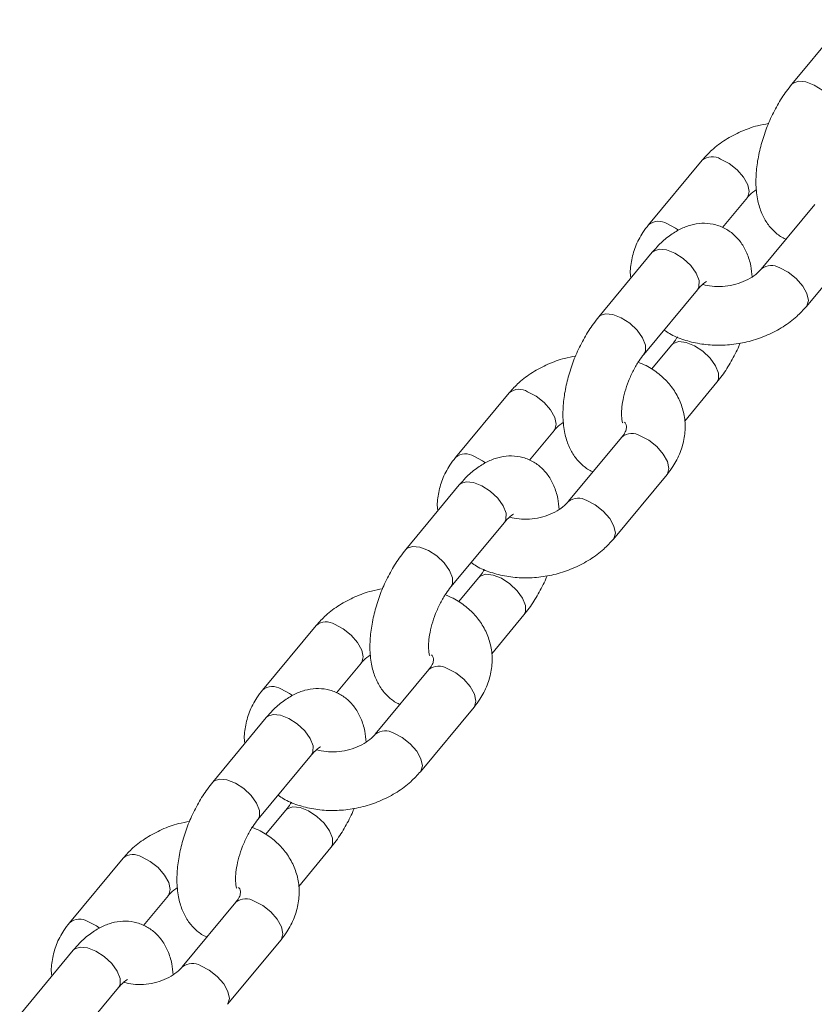
# Model space of a CAD drawing. Units: millimetres. Extents: x 0 to 59.4, y 0 to 42.1.
# Drawn here: x 9.3 to 9.5, y 16.7 to 17 of the extents above; entities that cross this region are included whole.
import ezdxf

# ---------------------------------------------------------------- set-up
doc = ezdxf.new("R2010")
doc.units = ezdxf.units.MM

msp = doc.modelspace()

# ---------------------------------------------------------------- linework, layer by layer
at = {"color": 7, "linetype": 'Continuous', "lineweight": 15}
for p, q in [((9.47487425556674, 16.96540468598822), (9.461158959679958, 16.94886587077586)), ((9.438266489976531, 16.92945391003375), (9.424551194089805, 16.91291509482146)), ((9.443455443644257, 16.91221267761849), (9.449812797349736, 16.9198787971862)), ((9.467100057678312, 16.91813525836094), (9.453384761791533, 16.90159644314858)), ((9.464931069164738, 16.89202133030102), (9.47864636505152, 16.90856014551338)), ((9.425499190374403, 16.90586495122383), (9.41178389448762, 16.88932613601147)), ((9.423330201860827, 16.87975102316391), (9.437045497747606, 16.89628983837627)), ((9.430492292088209, 16.88218448240654), (9.425324601405096, 16.8759529375687)), ((9.433794647097521, 16.86266826395751), (9.442038599461416, 16.87260936955898)), ((9.388891424784193, 16.86991417526936), (9.375176128897467, 16.85337536005708)), ((9.394080378451921, 16.8526729428541), (9.400437732157398, 16.8603390624218)), ((9.417724992485976, 16.85859552359655), (9.404009696599195, 16.84205670838419)), ((9.4155560039724, 16.83248159553663), (9.429271299859181, 16.84902041074899)), ((9.376124125182066, 16.84632521645943), (9.362408829295283, 16.82978640124708)), ((9.37395513666849, 16.82021128839952), (9.38767043255527, 16.83675010361188)), ((9.381117226895872, 16.82264474764214), (9.37594953621276, 16.81641320280431)), ((9.384419581905185, 16.80312852919312), (9.39266353426908, 16.81306963479459)), ((9.339516359591856, 16.81037444050497), (9.32580106370513, 16.79383562529268)), ((9.344705313259583, 16.79313320808971), (9.351062666965062, 16.80079932765742)), ((9.36834992729364, 16.79905578883215), (9.354634631406858, 16.7825169736198)), ((9.366180938780063, 16.77294186077224), (9.379896234666845, 16.7894806759846)), ((9.32674905998973, 16.78678548169504), (9.313033764102947, 16.77024666648268)), ((9.324580071476154, 16.76067155363513), (9.338295367362933, 16.77721036884748)), ((9.331742161703536, 16.76310501287776), (9.326574471020423, 16.75687346803992)), ((9.335044516712848, 16.74358879442872), (9.343288469076743, 16.75352990003019)), ((9.29014129439952, 16.75083470574058), (9.276425998512794, 16.73429589052829)), ((9.295330248067247, 16.73359347332532), (9.301687601772725, 16.74125959289302)), ((9.318974862101303, 16.73951605406776), (9.305259566214522, 16.7229772388554)), ((9.316805873587727, 16.71340212600785), (9.330521169474508, 16.7299409412202)), ((9.277373994797394, 16.72724574693065), (9.26365869891061, 16.71070693171829)), ((9.275205006283818, 16.70113181887073), (9.288920302170597, 16.71767063408309))]:
    msp.add_line(p, q, dxfattribs=at)
at = {"color": 8, "linetype": 'Continuous', "lineweight": 15, "flags": 128}
for points in [[(9.472710477693699, 16.93929706802341), (9.473104063115976, 16.94006361775356), (9.473110735016903, 16.94165288899361), (9.472372173960053, 16.94353470232736), (9.470977461308888, 16.94548208329413), (9.469094819992897, 16.94726014900909), (9.466951324339622, 16.94865443850552), (9.46480551155947, 16.94949677989266), (9.462916198342555, 16.94968557436756), (9.461511263746129, 16.94919805053025), (9.46116009606291, 16.94886723983701)], [(9.442969693295879, 16.92974073978511), (9.445147432260823, 16.92860517252504), (9.447191555571665, 16.92699452557304), (9.448855511789077, 16.92510306672214), (9.449938603235854, 16.92315893382472), (9.450310193098792, 16.92139661800056), (9.449925462156337, 16.92002868054705), (9.44978859582481, 16.91985017472365)], [(9.429254397409146, 16.91320192457278), (9.43143213637409, 16.9120663573127), (9.43218902258846, 16.91153805074501)], [(9.437045497747606, 16.89628983837627), (9.437444293810366, 16.89706269820155), (9.437450965711292, 16.8986519694416), (9.436712404654443, 16.90053378277534), (9.435317692003276, 16.90248116374212), (9.433435050687287, 16.90425922945708), (9.43129155503401, 16.90565351895351), (9.42914574225386, 16.90649586034064), (9.427256429036944, 16.90668465481555), (9.425851494440519, 16.90619713097824), (9.425499190374403, 16.90586495122383)], [(9.46492943075673, 16.89201935722792), (9.465043733971333, 16.89217121366183), (9.465428464913789, 16.89353915111534), (9.46505687505085, 16.8953014669395), (9.463973783604072, 16.89724559983692), (9.462309827386662, 16.89913705868782), (9.460265704075818, 16.90074770563982), (9.458087965110874, 16.90188327289989)], [(9.42333541250136, 16.87975733325903), (9.42372899792364, 16.88052388298917), (9.423735669824564, 16.88211315422922), (9.422997108767717, 16.88399496756296), (9.42160239611655, 16.88594234852975), (9.41971975480056, 16.88772041424469), (9.417576259147284, 16.88911470374113), (9.415430446367134, 16.88995704512827), (9.413541133150218, 16.89014583960317), (9.412136198553792, 16.88965831576586), (9.411785030870574, 16.88932750507262)], [(9.430485790763443, 16.88217660096837), (9.430844596154317, 16.88251666216097), (9.432249530750743, 16.88300418599827), (9.43413884396766, 16.88281539152337), (9.436284656747809, 16.88197305013624), (9.438428152401086, 16.8805787606398), (9.440310793717074, 16.87880069492485), (9.441705506368242, 16.87685331395807), (9.442444067425091, 16.87497150062432), (9.442437395524166, 16.87338222938428), (9.442040041821514, 16.87261111089563)], [(9.393594628103541, 16.87020100502072), (9.395772367068485, 16.86906543776065), (9.397816490379329, 16.86745479080865), (9.399480446596739, 16.86556333195775), (9.400563538043516, 16.86361919906033), (9.400935127906454, 16.86185688323616), (9.400550396963999, 16.86048894578266), (9.400413530632473, 16.86031043995926)], [(9.429271299859181, 16.84902041074899), (9.429383964665771, 16.84917029410984), (9.429768695608226, 16.85053823156335), (9.429397105745288, 16.85230054738751), (9.42831401429851, 16.85424468028493), (9.426650058081098, 16.85613613913583), (9.424605934770256, 16.85774678608783), (9.422428195805312, 16.8588823533479)], [(9.37987933221681, 16.85366218980839), (9.382057071181753, 16.85252662254831), (9.382813957396124, 16.85199831598062)], [(9.38767043255527, 16.83675010361188), (9.38806922861803, 16.83752296343716), (9.388075900518956, 16.83911223467721), (9.387337339462107, 16.84099404801095), (9.38594262681094, 16.84294142897773), (9.38405998549495, 16.84471949469268), (9.381916489841673, 16.84611378418912), (9.379770677061524, 16.84695612557626), (9.377881363844608, 16.84714492005116), (9.376476429248182, 16.84665739621385), (9.376124125182066, 16.84632521645943)], [(9.415554365564391, 16.83247962246353), (9.415668668778995, 16.83263147889744), (9.41605339972145, 16.83399941635095), (9.415681809858514, 16.83576173217511), (9.414598718411735, 16.83770586507253), (9.412934762194325, 16.83959732392343), (9.41089063888348, 16.84120797087543), (9.408712899918537, 16.8423435381355)], [(9.373960347309024, 16.82021759849463), (9.374353932731303, 16.82098414822478), (9.374360604632228, 16.82257341946482), (9.37362204357538, 16.82445523279857), (9.372227330924213, 16.82640261376535), (9.370344689608224, 16.8281806794803), (9.368201193954947, 16.82957496897674), (9.366055381174798, 16.83041731036387), (9.364166067957882, 16.83060610483878), (9.362761133361456, 16.83011858100147), (9.362409965678237, 16.82978777030823)], [(9.381110725571107, 16.82263686620398), (9.381469530961981, 16.82297692739658), (9.382874465558407, 16.82346445123388), (9.384763778775323, 16.82327565675898), (9.386909591555472, 16.82243331537185), (9.38905308720875, 16.82103902587541), (9.390935728524738, 16.81926096016046), (9.392330441175906, 16.81731357919367), (9.393069002232755, 16.81543176585993), (9.39306233033183, 16.81384249461988), (9.392664976629177, 16.81307137613124)], [(9.344219562911205, 16.81066127025633), (9.346397301876149, 16.80952570299626), (9.348441425186993, 16.80791505604425), (9.350105381404402, 16.80602359719336), (9.35118847285118, 16.80407946429594), (9.351560062714118, 16.80231714847177), (9.351175331771662, 16.80094921101827), (9.351038465440137, 16.80077070519487)], [(9.379896234666845, 16.7894806759846), (9.380008899473435, 16.78963055934545), (9.38039363041589, 16.79099849679896), (9.380022040552952, 16.79276081262312), (9.378938949106173, 16.79470494552054), (9.377274992888761, 16.79659640437144), (9.37523086957792, 16.79820705132344), (9.373053130612975, 16.79934261858351)], [(9.330504267024473, 16.79412245504399), (9.332682005989417, 16.79298688778392), (9.333438892203787, 16.79245858121622)], [(9.338295367362933, 16.77721036884748), (9.338694163425693, 16.77798322867277), (9.33870083532662, 16.77957249991281), (9.33796227426977, 16.78145431324656), (9.336567561618603, 16.78340169421334), (9.334684920302614, 16.78517975992829), (9.332541424649337, 16.78657404942473), (9.330395611869188, 16.78741639081186), (9.328506298652272, 16.78760518528676), (9.327101364055846, 16.78711766144946), (9.32674905998973, 16.78678548169504)], [(9.366179300372055, 16.77293988769914), (9.366293603586659, 16.77309174413305), (9.366678334529114, 16.77445968158656), (9.366306744666177, 16.77622199741072), (9.365223653219399, 16.77816613030814), (9.363559697001989, 16.78005758915904), (9.361515573691143, 16.78166823611104), (9.359337834726201, 16.78280380337111)], [(9.324585282116688, 16.76067786373024), (9.324978867538967, 16.76144441346039), (9.324985539439892, 16.76303368470043), (9.324246978383044, 16.76491549803418), (9.322852265731877, 16.76686287900096), (9.320969624415888, 16.76864094471591), (9.31882612876261, 16.77003523421235), (9.316680315982461, 16.77087757559948), (9.314791002765546, 16.77106637007439), (9.31338606816912, 16.77057884623708), (9.313034900485901, 16.77024803554384)], [(9.33173566037877, 16.76309713143959), (9.332094465769645, 16.76343719263218), (9.33349940036607, 16.76392471646949), (9.335388713582986, 16.76373592199458), (9.337534526363136, 16.76289358060745), (9.339678022016413, 16.76149929111102), (9.341560663332402, 16.75972122539607), (9.34295537598357, 16.75777384442928), (9.343693937040419, 16.75589203109554), (9.343687265139494, 16.75430275985549), (9.343289911436841, 16.75353164136684)], [(9.294844497718868, 16.75112153549194), (9.297022236683812, 16.74998596823187), (9.299066359994656, 16.74837532127987), (9.300730316212066, 16.74648386242897), (9.301813407658843, 16.74453972953155), (9.302184997521781, 16.74277741370738), (9.301800266579326, 16.74140947625388), (9.3016634002478, 16.74123097043048)], [(9.330521169474508, 16.7299409412202), (9.330633834281098, 16.73009082458106), (9.331018565223554, 16.73145876203456), (9.330646975360615, 16.73322107785873), (9.329563883913837, 16.73516521075615), (9.327899927696425, 16.73705666960705), (9.325855804385583, 16.73866731655905), (9.323678065420639, 16.73980288381912)], [(9.281129201832137, 16.7345827202796), (9.28330694079708, 16.73344715301953), (9.284063827011453, 16.73291884645183)], [(9.288920302170597, 16.71767063408309), (9.289319098233356, 16.71844349390837), (9.289325770134283, 16.72003276514842), (9.288587209077434, 16.72191457848216), (9.287192496426266, 16.72386195944895), (9.285309855110278, 16.7256400251639), (9.283166359457, 16.72703431466034), (9.281020546676851, 16.72787665604747), (9.279131233459935, 16.72806545052237), (9.27772629886351, 16.72757792668506), (9.277373994797394, 16.72724574693065)], [(9.316804235179719, 16.71340015293475), (9.316918538394322, 16.71355200936866), (9.317303269336778, 16.71491994682216), (9.316931679473841, 16.71668226264633), (9.315848588027063, 16.71862639554375), (9.314184631809653, 16.72051785439465), (9.312140508498807, 16.72212850134665), (9.309962769533865, 16.72326406860672)]]:
    msp.add_lwpolyline(points, dxfattribs=at)
at = {"color": 8, "linetype": 'Continuous', "lineweight": 15}
for centre, radius, start, end in [((9.440822992517344, 16.92624199471184), 0.004104819279860926, 58.46825875548215, 128.5386196921782), ((9.427107814870443, 16.90970380724599), 0.004104222390102709, 58.46508265120021, 128.5573304512036), ((9.455935715063456, 16.89835505356647), 0.004132857598725442, 58.6163798662739, 127.6682552991465), ((9.391447927325004, 16.86670225994745), 0.00410481927985551, 58.46825875540915, 128.5386196922206), ((9.420281289121187, 16.85538251507516), 0.004105858770788637, 58.47378769106206, 128.5060530461173), ((9.377732749678108, 16.8501640724816), 0.004104222390099339, 58.4650826511954, 128.5573304512539), ((9.406560649871121, 16.83881531880206), 0.004132857598739682, 58.61637986642317, 127.6682552990651), ((9.342072862132671, 16.80716252518307), 0.004104819279850917, 58.46825875542549, 128.5386196923212), ((9.37090622392885, 16.79584278031078), 0.004105858770782894, 58.47378769101021, 128.506053046179), ((9.32835768448577, 16.79062433771723), 0.004104222390089896, 58.46508265107051, 128.5573304513273), ((9.357185584678785, 16.77927558403768), 0.00413285759872755, 58.61637986632058, 127.6682552991855), ((9.292697796940333, 16.74762279041866), 0.004104819279863705, 58.46825875550809, 128.5386196921473), ((9.321531158736514, 16.73630304554637), 0.004105858770797723, 58.47378769113983, 128.5060530460247), ((9.278982619293437, 16.73108460295282), 0.004104222390097823, 58.46508265121654, 128.5573304513042), ((9.307810519486452, 16.7197358492733), 0.004132857598726719, 58.61637986636263, 127.6682552992546)]:
    msp.add_arc(centre, radius, start, end, dxfattribs=at)
at = {"color": 7, "linetype": 'Continuous', "lineweight": 15}
for points, knots in [([(9.461158959679894, 16.94886587077572), (9.460702272607852, 16.94829130573443), (9.459394567432843, 16.94664606170658), (9.457459039436987, 16.94358191939171), (9.455495838727828, 16.93966402101127), (9.453923053490037, 16.93555234192253), (9.452772378986845, 16.9313541743633), (9.4520864557845, 16.92715041153437), (9.451923115528489, 16.92300383424794), (9.452353934823517, 16.91920059515203), (9.453369615537158, 16.91589242715017), (9.454856325992758, 16.91315046132996), (9.456839710212742, 16.91100027383305), (9.458524038162, 16.90966677752542), (9.459583797372789, 16.90931510004583), (9.459742115497011, 16.90926256271629)], [0, 0, 0, 0, 0.04890280260635697, 0.140031220403509, 0.2297116925520291, 0.3187791553804958, 0.408175532865712, 0.4986739439967078, 0.5915648509500696, 0.6883550040002624, 0.7718750118786005, 0.8477177663324604, 0.9188612383580997, 0.9878786271312646, 1, 1, 1, 1]), ([(9.455251967278455, 16.93882735418418), (9.454300628619672, 16.93865965741565), (9.451867098884613, 16.93823068812177), (9.448124249323195, 16.93683579637425), (9.444178375365144, 16.93475326956691), (9.440825919493216, 16.93227050290258), (9.439067236155182, 16.93033511264623), (9.438266489976538, 16.92945391003377)], [0, 0, 0, 0, 0.1423782818410543, 0.3642044599884959, 0.5873634381919137, 0.812122431087047, 1, 1, 1, 1]), ([(9.449812797349761, 16.91987879718623), (9.450007691860536, 16.9201026460928), (9.45060525773423, 16.92078898901181), (9.451535909330705, 16.92146389635498), (9.452163031399168, 16.92191868447405)], [0, 0, 0, 0, 0.3261473242614863, 1, 1, 1, 1]), ([(9.424551194089865, 16.91291509482144), (9.42404246123596, 16.91225828445665), (9.42268447382669, 16.9105050259462), (9.421052631078975, 16.90735374197968), (9.420054120912308, 16.90354868377667), (9.419744095429367, 16.90078638621464), (9.420002094696454, 16.89940511315827), (9.42002784685135, 16.89926724161274)], [0, 0, 0, 0, 0.1645062514123086, 0.4391252038242575, 0.7093818912444442, 0.9709920007272956, 0.9999999999999999, 0.9999999999999999, 0.9999999999999999, 0.9999999999999999]), ([(9.451034527742147, 16.8995565558608), (9.450953434007783, 16.90051945654095), (9.450773328376826, 16.90265801676263), (9.449818294154307, 16.90558198695098), (9.448339084640661, 16.90831360451714), (9.446373744324072, 16.91051693826306), (9.443926361068966, 16.91219379298092), (9.441113496553472, 16.91318023158762), (9.438156572154003, 16.91339864014054), (9.43529172990219, 16.91292724609327), (9.432507497029741, 16.91183857141565), (9.429757959556435, 16.91011048266396), (9.42741232141817, 16.90806375396668), (9.426034691357938, 16.90648041404595), (9.425499190374333, 16.90586495122367)], [0, 0, 0, 0, 0.07797289084020234, 0.1731743742190762, 0.2596248297561828, 0.3407187405640549, 0.4193892047683516, 0.5038599635259857, 0.5844304706815308, 0.6641682157294688, 0.7473049048167105, 0.837626499028296, 0.9368835132222492, 1, 1, 1, 1]), ([(9.45338476179141, 16.9015964431485), (9.453187723764767, 16.90137354754026), (9.452580183905807, 16.90068627935806), (9.451096773917639, 16.89950577899726), (9.44881195876262, 16.89829482431891), (9.446179135033567, 16.89744125004675), (9.443401914123466, 16.89702963388028), (9.440799494535641, 16.89711600024828), (9.439074815260499, 16.89740578406451), (9.438461766621433, 16.89767342495377), (9.438425785611775, 16.89768913331491)], [0, 0, 0, 0, 0.07291745923682129, 0.2248310321354194, 0.37760109829875, 0.5311997196702914, 0.6853722548165211, 0.838859351656039, 0.9905423438616034, 1, 1, 1, 1]), ([(9.437045497747544, 16.89628983837612), (9.437286613605872, 16.89656710607914), (9.437961032694176, 16.89734264458078), (9.43882683273948, 16.89810123407908), (9.43940496394227, 16.89839902405074), (9.439307951027216, 16.89836932452087), (9.439281934122883, 16.89836135970684)], [0, 0, 0, 0, 0.2034979531803425, 0.569198994241221, 0.8844678716571766, 1, 1, 1, 1]), ([(9.428497892543824, 16.88598256800161), (9.428947910088464, 16.88567117983906), (9.430471806910045, 16.88461672443651), (9.433544606171811, 16.88340151928264), (9.437601385380033, 16.88236351930412), (9.441945803876777, 16.88198027234994), (9.446398010141916, 16.88222852341951), (9.450820569020129, 16.88311776328483), (9.455076091763955, 16.88462339128623), (9.4590184296193, 16.88672632248126), (9.462371793016697, 16.88920385244773), (9.464130370969098, 16.8911398508112), (9.464931069164608, 16.89202133030093)], [0, 0, 0, 0, 0.04348777897500843, 0.1472628988517498, 0.25330214942373, 0.3608241199156361, 0.4690948360941117, 0.577786372393705, 0.6869930696947073, 0.7968559144959537, 0.9075064585740383, 1, 1, 1, 1]), ([(9.411783894487558, 16.88932613601133), (9.411327207415514, 16.88875157097004), (9.410019502240505, 16.8871063269422), (9.408083974244647, 16.88404218462732), (9.406120773535488, 16.88012428624688), (9.4045479882977, 16.87601260715814), (9.40339731379451, 16.87181443959891), (9.402711390592165, 16.86761067676997), (9.40254805033615, 16.86346409948355), (9.402978869631182, 16.85966086038763), (9.40399455034482, 16.85635269238578), (9.40548126080042, 16.85361072656557), (9.407464645020406, 16.85146053906866), (9.40914897296967, 16.85012704276103), (9.410208732180449, 16.84977536528144), (9.410367050304675, 16.84972282795189)], [0, 0, 0, 0, 0.04890280260635701, 0.1400312204035091, 0.2297116925520293, 0.318779155380496, 0.4081755328657123, 0.4986739439967081, 0.59156485095007, 0.688355004000263, 0.7718750118786011, 0.8477177663324611, 0.9188612383581004, 0.9878786271312653, 1, 1, 1, 1]), ([(9.431923334673693, 16.88419299774301), (9.431857129625639, 16.88407792397121), (9.431397114273917, 16.88327835198743), (9.430909623539272, 16.88268900825338), (9.430492292088205, 16.88218448240657)], [0, 0, 0, 0, 0.1439192144508419, 1, 1, 1, 1]), ([(9.4420385994614, 16.872609369559), (9.442495996994694, 16.87318364177614), (9.443805736547098, 16.87482804731375), (9.445715933488273, 16.87790263009164), (9.447233309270581, 16.88074717868402), (9.447846452896982, 16.88238333641326), (9.44794559186288, 16.8826478861506)], [0, 0, 0, 0, 0.1979799463030083, 0.5669076621108415, 0.9299734602679655, 1, 1, 1, 1]), ([(9.405876902086117, 16.87928761941979), (9.404925563427335, 16.87911992265126), (9.402492033692274, 16.87869095335737), (9.39874918413086, 16.87729606160986), (9.394803310172806, 16.87521353480251), (9.391450854300878, 16.87273076813818), (9.389692170962844, 16.87079537788183), (9.388891424784202, 16.86991417526938)], [0, 0, 0, 0, 0.1423782818410543, 0.3642044599884959, 0.5873634381919137, 0.812122431087047, 1, 1, 1, 1]), ([(9.41793184145033, 16.86218308440224), (9.417902533837443, 16.86224654364404), (9.41784323503837, 16.86237494225648), (9.417634053044848, 16.8635005209838), (9.41761288386937, 16.86521938329609), (9.417863483979733, 16.86748998166471), (9.418459661419613, 16.87013723340588), (9.419405516698193, 16.87295845195162), (9.420645387666049, 16.87569648949467), (9.422013730540368, 16.8780538296275), (9.422918158184276, 16.87921981685979), (9.423330201860768, 16.87975102316377)], [0, 0, 0, 0, 0.096563049104191, 0.195378343133962, 0.2994905936404276, 0.411023178413882, 0.5288487860709876, 0.6507629851385103, 0.7744202871639695, 0.8972292644465425, 1, 1, 1, 1]), ([(9.42927129985901, 16.84902041074896), (9.42978060529822, 16.8496773079025), (9.431140121139602, 16.85143079808277), (9.432754660322667, 16.8545794592874), (9.433822701143194, 16.85839505649512), (9.434009627909894, 16.86222693287814), (9.433363885184942, 16.86589284500207), (9.431959052943254, 16.86926764989389), (9.429885761467386, 16.87227868459787), (9.42719692750798, 16.87483907172016), (9.424505303176495, 16.87669881958449), (9.422594460139816, 16.87746405914409), (9.42189915927526, 16.8777425078273)], [0, 0, 0, 0, 0.06935535940022022, 0.1851339147993383, 0.2990733519053108, 0.4093674167821064, 0.5163665633184371, 0.6213840055983938, 0.7257101987574054, 0.8309889697123962, 0.9385017433548218, 1, 1, 1, 1]), ([(9.400437732157425, 16.86033906242184), (9.400632626668198, 16.8605629113284), (9.401230192541894, 16.86124925424742), (9.402160844138368, 16.86192416159059), (9.40278796620683, 16.86237894970966)], [0, 0, 0, 0, 0.3261473242614863, 1, 1, 1, 1]), ([(9.41840720854708, 16.8623723175591), (9.418509013251917, 16.86224817047921), (9.418844282931644, 16.86183932147974), (9.418896997511446, 16.86143590045097), (9.41890976438814, 16.86075908747448), (9.418571038109839, 16.85974187608548), (9.417980669561192, 16.85894195414756), (9.417724992485812, 16.85859552359652)], [0, 0, 0, 0, 0.1116261953516561, 0.3676144322070746, 0.6214245892483543, 0.8360463916060983, 1, 1, 1, 1]), ([(9.375176128897527, 16.85337536005704), (9.37466739604362, 16.85271854969226), (9.373309408634352, 16.8509652911818), (9.371677565886637, 16.84781400721528), (9.370679055719975, 16.84400894901228), (9.370369030237022, 16.84124665145025), (9.370627029504117, 16.83986537839388), (9.370652781659011, 16.83972750684835)], [0, 0, 0, 0, 0.1645062514123025, 0.4391252038242413, 0.709381891244418, 0.9709920007272598, 1, 1, 1, 1]), ([(9.40165946254981, 16.84001682109641), (9.401578368815445, 16.84097972177656), (9.40139826318449, 16.84311828199823), (9.400443228961969, 16.84604225218659), (9.398964019448321, 16.84877386975275), (9.396998679131737, 16.85097720349867), (9.394551295876633, 16.85265405821653), (9.391738431361134, 16.85364049682323), (9.388781506961665, 16.85385890537615), (9.385916664709852, 16.85338751132888), (9.383132431837403, 16.85229883665125), (9.380382894364098, 16.85057074789957), (9.378037256225841, 16.84852401920228), (9.376659626165601, 16.84694067928156), (9.376124125181997, 16.84632521645928)], [0, 0, 0, 0, 0.07797289084019728, 0.1731743742190716, 0.2596248297561788, 0.3407187405640513, 0.4193892047683484, 0.5038599635259828, 0.5844304706815283, 0.6641682157294668, 0.7473049048167091, 0.8376264990282951, 0.9368835132222488, 0.9999999999999999, 0.9999999999999999, 0.9999999999999999, 0.9999999999999999]), ([(9.404009696599072, 16.84205670838411), (9.403812658572429, 16.84183381277586), (9.40320511871347, 16.84114654459367), (9.401721708725303, 16.83996604423287), (9.399436893570282, 16.83875508955452), (9.396804069841231, 16.83790151528236), (9.394026848931128, 16.83748989911589), (9.39142442934331, 16.83757626548389), (9.389699750068154, 16.83786604930012), (9.389086701429097, 16.83813369018938), (9.389050720419439, 16.83814939855052)], [0, 0, 0, 0, 0.07291745923682144, 0.2248310321354198, 0.3776010982987508, 0.5311997196702924, 0.6853722548165225, 0.8388593516560408, 0.9905423438616056, 0.9999999999999999, 0.9999999999999999, 0.9999999999999999, 0.9999999999999999]), ([(9.387670432555208, 16.83675010361172), (9.387911548413536, 16.83702737131475), (9.388585967501841, 16.83780290981639), (9.389451767547142, 16.83856149931469), (9.390029898749933, 16.83885928928635), (9.38993288583488, 16.83882958975648), (9.389906868930547, 16.83882162494245)], [0, 0, 0, 0, 0.2034979531803425, 0.569198994241221, 0.8844678716571766, 1, 1, 1, 1]), ([(9.379122827351488, 16.82644283323722), (9.379572844896126, 16.82613144507467), (9.381096741717709, 16.82507698967212), (9.384169540979475, 16.82386178451824), (9.388226320187695, 16.82282378453973), (9.392570738684437, 16.82244053758554), (9.397022944949576, 16.82268878865512), (9.401445503827786, 16.82357802852043), (9.405701026571618, 16.82508365652184), (9.409643364426962, 16.82718658771687), (9.41299672782436, 16.82966411768334), (9.414755305776762, 16.83160011604681), (9.41555600397227, 16.83248159553654)], [0, 0, 0, 0, 0.04348777897498539, 0.1472628988517289, 0.2533021494237113, 0.3608241199156197, 0.4690948360940976, 0.5777863723936931, 0.6869930696946976, 0.7968559144959464, 0.907506458574054, 1, 1, 1, 1]), ([(9.362408829295221, 16.82978640124693), (9.361952142223178, 16.82921183620564), (9.360644437048169, 16.8275665921778), (9.358708909052313, 16.82450244986293), (9.356745708343151, 16.82058455148249), (9.355172923105364, 16.81647287239375), (9.354022248602174, 16.81227470483452), (9.353336325399827, 16.80807094200558), (9.353172985143814, 16.80392436471915), (9.353603804438844, 16.80012112562324), (9.354619485152483, 16.79681295762138), (9.356106195608083, 16.79407099180118), (9.35808957982807, 16.79192080430427), (9.35977390777733, 16.79058730799664), (9.360833666988112, 16.79023563051705), (9.360991985112339, 16.7901830931875)], [0, 0, 0, 0, 0.04890280260635701, 0.1400312204035091, 0.2297116925520293, 0.318779155380496, 0.4081755328657123, 0.4986739439967081, 0.59156485095007, 0.688355004000263, 0.7718750118786011, 0.8477177663324611, 0.9188612383581004, 0.9878786271312653, 1, 1, 1, 1]), ([(9.382548269481356, 16.82465326297862), (9.382482064433303, 16.82453818920682), (9.382022049081586, 16.82373861722304), (9.381534558346935, 16.82314927348899), (9.381117226895869, 16.82264474764218)], [0, 0, 0, 0, 0.1439192144505308, 1, 1, 1, 1]), ([(9.392663534269063, 16.81306963479461), (9.393120931802358, 16.81364390701175), (9.394430671354764, 16.81528831254936), (9.396340868295933, 16.81836289532725), (9.397858244078245, 16.82120744391963), (9.398471387704648, 16.82284360164886), (9.398570526670543, 16.82310815138621)], [0, 0, 0, 0, 0.1979799463030125, 0.5669076621108537, 0.9299734602679856, 1, 1, 1, 1]), ([(9.35650183689378, 16.8197478846554), (9.355550498234999, 16.81958018788686), (9.353116968499938, 16.81915121859298), (9.34937411893852, 16.81775632684547), (9.34542824498047, 16.81567380003812), (9.342075789108542, 16.81319103337379), (9.340317105770508, 16.81125564311744), (9.339516359591865, 16.81037444050499)], [0, 0, 0, 0, 0.1423782818410543, 0.3642044599884959, 0.5873634381919137, 0.812122431087047, 1, 1, 1, 1]), ([(9.368556776257993, 16.80264334963785), (9.368527468645107, 16.80270680887965), (9.368468169846034, 16.80283520749209), (9.368258987852514, 16.80396078621941), (9.368237818677034, 16.80567964853169), (9.368488418787397, 16.80795024690033), (9.369084596227275, 16.81059749864149), (9.370030451505857, 16.81341871718723), (9.371270322473714, 16.81615675473028), (9.372638665348031, 16.81851409486311), (9.37354309299194, 16.8196800820954), (9.373955136668432, 16.82021128839938)], [0, 0, 0, 0, 0.096563049104191, 0.195378343133962, 0.2994905936404276, 0.411023178413882, 0.5288487860709876, 0.6507629851385103, 0.7744202871639695, 0.8972292644465425, 1, 1, 1, 1]), ([(9.379896234666674, 16.78948067598456), (9.380405540105881, 16.79013757313811), (9.381765055947266, 16.79189106331838), (9.38337959513033, 16.795039724523), (9.384447635950856, 16.79885532173073), (9.38463456271756, 16.80268719811375), (9.383988819992604, 16.80635311023767), (9.382583987750918, 16.80972791512949), (9.38051069627505, 16.81273894983348), (9.377821862315644, 16.81529933695577), (9.375130237984159, 16.8171590848201), (9.373219394947482, 16.8179243243797), (9.372524094082923, 16.8182027730629)], [0, 0, 0, 0, 0.06935535940022022, 0.1851339147993383, 0.2990733519053108, 0.4093674167821064, 0.5163665633184371, 0.6213840055983938, 0.7257101987574054, 0.8309889697123962, 0.9385017433548218, 1, 1, 1, 1]), ([(9.351062666965088, 16.80079932765745), (9.351257561475862, 16.80102317656401), (9.351855127349559, 16.80170951948303), (9.35278577894603, 16.8023844268262), (9.353412901014494, 16.80283921494527)], [0, 0, 0, 0, 0.3261473242614863, 1, 1, 1, 1]), ([(9.369032143354744, 16.80283258279471), (9.36913394805958, 16.80270843571482), (9.369469217739308, 16.80229958671535), (9.36952193231911, 16.80189616568657), (9.369534699195805, 16.8012193527101), (9.3691959729175, 16.80020214132109), (9.368605604368858, 16.79940221938317), (9.368349927293476, 16.79905578883213)], [0, 0, 0, 0, 0.1116261953516561, 0.3676144322070746, 0.6214245892483543, 0.8360463916060983, 1, 1, 1, 1]), ([(9.32580106370519, 16.79383562529265), (9.325292330851283, 16.79317881492786), (9.32393434344202, 16.79142555641741), (9.3223025006943, 16.78827427245089), (9.321303990527635, 16.78446921424789), (9.32099396504469, 16.78170691668585), (9.32125196431178, 16.78032564362949), (9.321277716466675, 16.78018777208396)], [0, 0, 0, 0, 0.16450625141229, 0.439125203824208, 0.7093818912443642, 0.9709920007271863, 1, 1, 1, 1]), ([(9.352284397357474, 16.78047708633202), (9.352203303623108, 16.78143998701217), (9.352023197992153, 16.78357854723384), (9.351068163769632, 16.7865025174222), (9.349588954255985, 16.78923413498836), (9.3476236139394, 16.79143746873427), (9.345176230684293, 16.79311432345213), (9.342363366168799, 16.79410076205884), (9.33940644176933, 16.79431917061176), (9.336541599517517, 16.79384777656449), (9.333757366645068, 16.79275910188687), (9.33100782917176, 16.79103101313517), (9.328662191033503, 16.78898428443789), (9.327284560973265, 16.78740094451716), (9.32674905998966, 16.78678548169488)], [0, 0, 0, 0, 0.07797289084016726, 0.1731743742190447, 0.2596248297561547, 0.3407187405640298, 0.4193892047683296, 0.5038599635259667, 0.5844304706815149, 0.6641682157294561, 0.747304904816701, 0.8376264990282899, 0.9368835132222468, 1, 1, 1, 1]), ([(9.354634631406736, 16.78251697361971), (9.354437593380094, 16.78229407801147), (9.353830053521135, 16.78160680982928), (9.352346643532965, 16.78042630946847), (9.350061828377948, 16.77921535479013), (9.347429004648895, 16.77836178051797), (9.344651783738792, 16.77795016435149), (9.342049364150972, 16.7780365307195), (9.340324684875824, 16.77832631453573), (9.33971163623676, 16.77859395542499), (9.339675655227103, 16.77860966378613)], [0, 0, 0, 0, 0.07291745923682787, 0.2248310321354396, 0.3776010982987841, 0.5311997196703393, 0.6853722548165829, 0.8388593516561147, 0.9905423438616928, 1, 1, 1, 1]), ([(9.338295367362871, 16.77721036884734), (9.3385364832212, 16.77748763655035), (9.339210902309503, 16.778263175052), (9.340076702354807, 16.7790217645503), (9.340654833557599, 16.77931955452195), (9.340557820642541, 16.77928985499209), (9.34053180373821, 16.77928189017806)], [0, 0, 0, 0, 0.2034979531803425, 0.569198994241221, 0.8844678716571766, 1, 1, 1, 1]), ([(9.329747762159151, 16.76690309847282), (9.330197779703791, 16.76659171031027), (9.331721676525373, 16.76553725490773), (9.334794475787135, 16.76432204975385), (9.338851254995358, 16.76328404977533), (9.343195673492103, 16.76290080282115), (9.347647879757245, 16.76314905389073), (9.35207043863545, 16.76403829375604), (9.356325961379278, 16.76554392175745), (9.360268299234626, 16.76764685295247), (9.363621662632026, 16.77012438291895), (9.365380240584425, 16.77206038128242), (9.366180938779936, 16.77294186077215)], [0, 0, 0, 0, 0.04348777897497019, 0.1472628988517153, 0.2533021494236994, 0.3608241199156095, 0.4690948360940891, 0.5777863723936864, 0.6869930696946926, 0.7968559144959432, 0.9075064585740524, 1, 1, 1, 1]), ([(9.313033764102885, 16.77024666648254), (9.312577077030843, 16.76967210144126), (9.311269371855834, 16.76802685741341), (9.30933384385998, 16.76496271509854), (9.307370643150813, 16.7610448167181), (9.305797857913031, 16.75693313762936), (9.304647183409836, 16.75273497007013), (9.30396126020749, 16.74853120724119), (9.303797919951478, 16.74438462995477), (9.304228739246506, 16.74058139085885), (9.305244419960149, 16.73727322285699), (9.306731130415747, 16.73453125703679), (9.308714514635733, 16.73238106953988), (9.310398842584997, 16.73104757323225), (9.311458601795778, 16.73069589575266), (9.31161691992, 16.73064335842311)], [0, 0, 0, 0, 0.04890280260635788, 0.1400312204035116, 0.2297116925520334, 0.3187791553805017, 0.4081755328657196, 0.4986739439967171, 0.5915648509500807, 0.6883550040002753, 0.771875011878615, 0.8477177663324763, 0.9188612383581168, 0.987878627131283, 0.9999999999999999, 0.9999999999999999, 0.9999999999999999, 0.9999999999999999]), ([(9.33317320428902, 16.76511352821423), (9.333106999240965, 16.76499845444243), (9.332646983889251, 16.76419888245864), (9.332159493154602, 16.76360953872459), (9.331742161703533, 16.76310501287779)], [0, 0, 0, 0, 0.1439192144508745, 1, 1, 1, 1]), ([(9.343288469076727, 16.75352990003022), (9.343745866610021, 16.75410417224736), (9.345055606162427, 16.75574857778497), (9.346965803103599, 16.75882316056286), (9.348483178885909, 16.76166770915524), (9.349096322512311, 16.76330386688447), (9.349195461478207, 16.76356841662182)], [0, 0, 0, 0, 0.1979799463029891, 0.5669076621107866, 0.9299734602678753, 1, 1, 1, 1]), ([(9.307126771701444, 16.76020814989101), (9.306175433042663, 16.76004045312247), (9.303741903307602, 16.75961148382859), (9.299999053746184, 16.75821659208108), (9.296053179788133, 16.75613406527373), (9.292700723916205, 16.7536512986094), (9.290942040578171, 16.75171590835305), (9.290141294399529, 16.75083470574059)], [0, 0, 0, 0, 0.1423782818410543, 0.3642044599884959, 0.5873634381919137, 0.812122431087047, 1, 1, 1, 1]), ([(9.319181711065657, 16.74310361487346), (9.31915240345277, 16.74316707411525), (9.319093104653698, 16.7432954727277), (9.318883922660175, 16.74442105145502), (9.3188627534847, 16.7461399137673), (9.31911335359506, 16.74841051213593), (9.319709531034938, 16.7510577638771), (9.32065538631352, 16.75387898242284), (9.321895257281376, 16.75661701996589), (9.323263600155697, 16.75897436009872), (9.324168027799603, 16.76014034733101), (9.324580071476095, 16.76067155363499)], [0, 0, 0, 0, 0.096563049104191, 0.195378343133962, 0.2994905936404276, 0.411023178413882, 0.5288487860709876, 0.6507629851385103, 0.7744202871639695, 0.8972292644465425, 1, 1, 1, 1]), ([(9.330521169474338, 16.72994094122017), (9.331030474913545, 16.73059783837372), (9.332389990754928, 16.73235132855399), (9.334004529938, 16.73549998975861), (9.33507257075852, 16.73931558696634), (9.335259497525223, 16.74314746334936), (9.334613754800266, 16.74681337547328), (9.333208922558581, 16.7501881803651), (9.331135631082713, 16.75319921506909), (9.328446797123306, 16.75575960219138), (9.325755172791823, 16.75761935005571), (9.323844329755145, 16.7583845896153), (9.323149028890588, 16.75866303829851)], [0, 0, 0, 0, 0.06935535940022201, 0.1851339147993431, 0.2990733519053185, 0.409367416782117, 0.5163665633184504, 0.6213840055984098, 0.7257101987574242, 0.8309889697124176, 0.938501743354846, 0.9999999999999999, 0.9999999999999999, 0.9999999999999999, 0.9999999999999999]), ([(9.301687601772752, 16.74125959289306), (9.301882496283529, 16.74148344179962), (9.30248006215722, 16.74216978471864), (9.303410713753694, 16.74284469206181), (9.304037835822157, 16.74329948018088)], [0, 0, 0, 0, 0.3261473242614921, 1, 1, 1, 1]), ([(9.319657078162408, 16.74329284803032), (9.319758882867244, 16.74316870095042), (9.320094152546973, 16.74275985195096), (9.320146867126773, 16.74235643092218), (9.320159634003465, 16.7416796179457), (9.319820907725166, 16.74066240655669), (9.319230539176521, 16.73986248461878), (9.31897486210114, 16.73951605406774)], [0, 0, 0, 0, 0.1116261953516561, 0.3676144322070746, 0.6214245892483543, 0.8360463916060983, 1, 1, 1, 1]), ([(9.276425998512854, 16.73429589052826), (9.275917265658947, 16.73363908016347), (9.27455927824968, 16.73188582165302), (9.272927435501966, 16.7287345376865), (9.271928925335297, 16.7249294794835), (9.271618899852358, 16.72216718192146), (9.271876899119444, 16.7207859088651), (9.271902651274338, 16.72064803731956)], [0, 0, 0, 0, 0.1645062514122815, 0.4391252038241854, 0.7093818912443276, 0.9709920007271361, 1, 1, 1, 1]), ([(9.302909332165138, 16.72093735156763), (9.302828238430772, 16.72190025224777), (9.302648132799817, 16.72403881246945), (9.301693098577301, 16.72696278265781), (9.30021388906365, 16.72969440022396), (9.298248548747063, 16.73189773396988), (9.295801165491959, 16.73357458868774), (9.29298830097646, 16.73456102729444), (9.290031376576993, 16.73477943584736), (9.287166534325177, 16.7343080418001), (9.284382301452737, 16.73321936712247), (9.281632763979424, 16.73149127837078), (9.279287125841163, 16.7294445496735), (9.277909495780928, 16.72786120975277), (9.277373994797324, 16.72724574693049)], [0, 0, 0, 0, 0.07797289084014951, 0.1731743742190288, 0.2596248297561404, 0.3407187405640171, 0.4193892047683184, 0.5038599635259573, 0.5844304706815069, 0.6641682157294496, 0.7473049048166961, 0.8376264990282868, 0.9368835132222456, 1, 1, 1, 1]), ([(9.3052595662144, 16.72297723885533), (9.305062528187758, 16.72275434324708), (9.304454988328798, 16.72206707506488), (9.302971578340632, 16.72088657470408), (9.300686763185611, 16.71967562002573), (9.298053939456553, 16.71882204575358), (9.295276718546459, 16.71841042958711), (9.292674298958628, 16.71849679595511), (9.290949619683492, 16.71878657977134), (9.290336571044424, 16.7190542206606), (9.290300590034766, 16.71906992902174)], [0, 0, 0, 0, 0.07291745923683443, 0.2248310321354599, 0.377601098298818, 0.5311997196703871, 0.6853722548166447, 0.8388593516561902, 0.990542343861782, 0.9999999999999999, 0.9999999999999999, 0.9999999999999999, 0.9999999999999999]), ([(9.288920302170535, 16.71767063408294), (9.289161418028863, 16.71794790178597), (9.289835837117167, 16.7187234402876), (9.29070163716247, 16.71948202978591), (9.29127976836526, 16.71977981975756), (9.291182755450206, 16.7197501202277), (9.291156738545874, 16.71974215541366)], [0, 0, 0, 0, 0.2034979531803425, 0.569198994241221, 0.8844678716571766, 1, 1, 1, 1])]:
    msp.add_open_spline(points, degree=3, knots=knots, dxfattribs=at)

doc.saveas('drawing.dxf')
